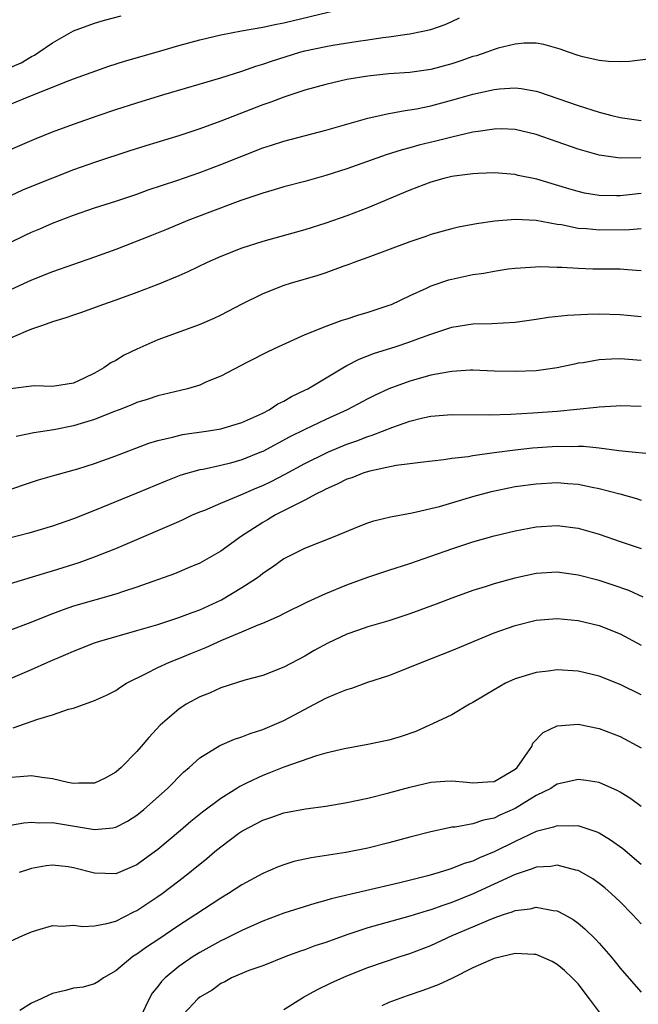
# Model space of a CAD drawing. Units: inches. Extents: x 2553000 to 2556000, y 1554000 to 1557000.
# Drawn here: x 2553608 to 2553667, y 1554152 to 1554246 of the extents above; entities that cross this region are included whole.
import ezdxf

# ---------------------------------------------------------------- set-up
doc = ezdxf.new("R2010")
doc.units = ezdxf.units.IN
doc.header["$MEASUREMENT"] = 0
doc.layers.add('LD25531554_2ft', color=253, linetype='Continuous')

msp = doc.modelspace()

# ---------------------------------------------------------------- linework, layer by layer
at = {"layer": 'LD25531554_2ft'}
for points, elevation in [([(2553607, 1554238.057), (2553609, 1554238.878), (2553611, 1554239.673), (2553612.147, 1554240.147), (2553613, 1554240.466), (2553616.335, 1554241.665), (2553617.851, 1554242.149), (2553621.063, 1554243.064), (2553623, 1554243.636), (2553625, 1554244.189), (2553627, 1554244.656), (2553628.965, 1554245.035), (2553631, 1554245.389), (2553632.316, 1554245.684), (2553633, 1554245.8), (2553638.02, 1554247)], 7102), ([(2553606.589, 1554241.411), (2553608.009, 1554241.991), (2553609, 1554242.587), (2553609.279, 1554242.721), (2553609.703, 1554243), (2553611, 1554243.911), (2553613, 1554245.027), (2553615, 1554245.783), (2553615.947, 1554246.052), (2553617.533, 1554246.467)], 7104), ([(2553607, 1554233.746), (2553609.273, 1554234.727), (2553611, 1554235.423), (2553613, 1554236.175), (2553615.346, 1554237), (2553617, 1554237.557), (2553619, 1554238.206), (2553621.59, 1554239), (2553627, 1554240.562), (2553629, 1554241.192), (2553630.329, 1554241.671), (2553631, 1554241.864), (2553631.833, 1554242.167), (2553634.534, 1554243), (2553635, 1554243.125), (2553637, 1554243.554), (2553637.677, 1554243.677), (2553640.068, 1554244.068), (2553641, 1554244.19), (2553642.41, 1554244.41), (2553643, 1554244.471), (2553644.737, 1554244.737), (2553645, 1554244.761), (2553646.234, 1554245), (2553647, 1554245.176), (2553648.347, 1554245.653), (2553649, 1554245.918), (2553649.724, 1554246.276)], 7100), ([(2553667.668, 1554242.332), (2553665.879, 1554242.121), (2553665, 1554242.08), (2553663.891, 1554242.109), (2553663, 1554242.21), (2553661.442, 1554242.558), (2553661, 1554242.688), (2553660.089, 1554243), (2553659.309, 1554243.309), (2553657.75, 1554243.75), (2553657, 1554243.864), (2553655.859, 1554243.859), (2553655, 1554243.784), (2553653.386, 1554243.386), (2553653, 1554243.272), (2553652.302, 1554243), (2553651.328, 1554242.672), (2553651, 1554242.588), (2553649.828, 1554242.172), (2553649, 1554241.91), (2553647, 1554241.374), (2553645, 1554241.079), (2553643, 1554240.937), (2553641, 1554240.741), (2553639, 1554240.406), (2553637, 1554239.953), (2553635, 1554239.4), (2553633, 1554238.734), (2553631.753, 1554238.247), (2553631, 1554237.989), (2553627, 1554236.446), (2553625, 1554235.726), (2553623, 1554235.066), (2553619.883, 1554234.117), (2553618.362, 1554233.638), (2553615, 1554232.525), (2553613, 1554231.818), (2553609, 1554230.238), (2553608.123, 1554229.877), (2553607, 1554229.356)], 7098), ([(2553606.891, 1554224.891), (2553608.397, 1554225.604), (2553609, 1554225.905), (2553609.774, 1554226.225), (2553611, 1554226.761), (2553613, 1554227.519), (2553615, 1554228.2), (2553617, 1554228.841), (2553619, 1554229.51), (2553620.092, 1554229.907), (2553622.821, 1554230.821), (2553625, 1554231.574), (2553627, 1554232.321), (2553629, 1554233.132), (2553631, 1554233.902), (2553631.84, 1554234.16), (2553633, 1554234.544), (2553637, 1554235.594), (2553641, 1554236.749), (2553642.843, 1554237.157), (2553644.538, 1554237.463), (2553645, 1554237.513), (2553645.627, 1554237.628), (2553647, 1554237.914), (2553649.432, 1554238.568), (2553651, 1554239.033), (2553653, 1554239.472), (2553653.533, 1554239.533), (2553655, 1554239.615), (2553655.569, 1554239.569), (2553657, 1554239.319), (2553657.248, 1554239.248), (2553661, 1554237.935), (2553663, 1554237.32), (2553664.22, 1554237), (2553665, 1554236.81), (2553666.572, 1554236.571), (2553667, 1554236.525)], 7096), ([(2553666.979, 1554232.979), (2553665, 1554232.922), (2553663, 1554233.208), (2553661, 1554233.779), (2553657, 1554235.168), (2553655, 1554235.657), (2553653.709, 1554235.709), (2553653, 1554235.702), (2553651.482, 1554235.483), (2553651, 1554235.39), (2553649, 1554234.93), (2553647.461, 1554234.539), (2553645.846, 1554234.154), (2553645, 1554233.911), (2553644.267, 1554233.733), (2553642.748, 1554233.252), (2553639, 1554231.911), (2553637, 1554231.272), (2553635, 1554230.727), (2553633, 1554230.21), (2553632.078, 1554229.922), (2553631, 1554229.617), (2553628.901, 1554228.901), (2553625.71, 1554227.71), (2553623.864, 1554227), (2553621.845, 1554226.155), (2553620.417, 1554225.583), (2553617, 1554224.257), (2553615, 1554223.531), (2553611, 1554222.116), (2553609, 1554221.317), (2553607, 1554220.416)], 7094), ([(2553667, 1554229.58), (2553665, 1554229.342), (2553664.639, 1554229.361), (2553663, 1554229.379), (2553661.613, 1554229.613), (2553661, 1554229.75), (2553659.907, 1554230.093), (2553657.068, 1554230.932), (2553655.294, 1554231.294), (2553655, 1554231.368), (2553653, 1554231.522), (2553651.476, 1554231.477), (2553651, 1554231.443), (2553649.223, 1554231.223), (2553649, 1554231.184), (2553648.227, 1554231), (2553647, 1554230.66), (2553645, 1554229.894), (2553641, 1554228.217), (2553639, 1554227.46), (2553637, 1554226.751), (2553635, 1554226.125), (2553631, 1554225.012), (2553629, 1554224.361), (2553627, 1554223.58), (2553625.697, 1554223), (2553623.876, 1554222.124), (2553623, 1554221.744), (2553621, 1554220.921), (2553619, 1554220.149), (2553617, 1554219.431), (2553615.745, 1554219), (2553613.746, 1554218.254), (2553613, 1554218.009), (2553612.261, 1554217.739), (2553611, 1554217.366), (2553610.739, 1554217.261), (2553609.946, 1554217), (2553609, 1554216.665), (2553608.451, 1554216.451), (2553607, 1554215.814)], 7092), ([(2553667, 1554226.21), (2553665.889, 1554226.111), (2553663, 1554226.07), (2553661.798, 1554226.202), (2553661, 1554226.256), (2553659.421, 1554226.579), (2553659, 1554226.637), (2553657, 1554227.004), (2553655, 1554227.105), (2553653.067, 1554226.933), (2553651.321, 1554226.679), (2553649.632, 1554226.368), (2553649, 1554226.223), (2553647, 1554225.677), (2553646.507, 1554225.493), (2553645, 1554224.983), (2553641, 1554223.482), (2553639.671, 1554223), (2553639.191, 1554222.809), (2553638.618, 1554222.617), (2553637, 1554222.028), (2553636.229, 1554221.771), (2553633.593, 1554221), (2553633, 1554220.809), (2553631, 1554220.039), (2553629, 1554219.05), (2553627, 1554217.988), (2553626.328, 1554217.672), (2553624.933, 1554217.067), (2553621, 1554215.67), (2553619, 1554214.778), (2553617.809, 1554214.191), (2553617, 1554213.692), (2553616.531, 1554213.469), (2553615.876, 1554213), (2553615, 1554212.502), (2553613.998, 1554211.998), (2553613, 1554211.546), (2553611, 1554211.211), (2553609.278, 1554211.278), (2553609, 1554211.26), (2553607, 1554210.986)], 7090), ([(2553667, 1554222.23), (2553665.703, 1554222.298), (2553665, 1554222.363), (2553662.39, 1554222.39), (2553661, 1554222.437), (2553659.461, 1554222.539), (2553659, 1554222.537), (2553657.411, 1554222.589), (2553655.52, 1554222.48), (2553655, 1554222.435), (2553654.362, 1554222.362), (2553653, 1554222.164), (2553652.024, 1554221.976), (2553651, 1554221.836), (2553649, 1554221.404), (2553648.684, 1554221.317), (2553647, 1554220.757), (2553646.531, 1554220.531), (2553645, 1554219.853), (2553643.206, 1554219), (2553643, 1554218.915), (2553641, 1554218.247), (2553640.025, 1554217.974), (2553639, 1554217.624), (2553638.51, 1554217.49), (2553637, 1554216.935), (2553635, 1554216.12), (2553632.507, 1554215), (2553631.483, 1554214.517), (2553629.544, 1554213.544), (2553627, 1554212.207), (2553625.651, 1554211.651), (2553625, 1554211.356), (2553623.833, 1554211), (2553623.172, 1554210.828), (2553621, 1554210.327), (2553620.002, 1554209.998), (2553619, 1554209.693), (2553618.527, 1554209.473), (2553617.345, 1554209), (2553616.797, 1554208.797), (2553615, 1554208.069), (2553613.71, 1554207.711), (2553613, 1554207.483), (2553611.111, 1554207.111), (2553609.196, 1554206.804), (2553607.54, 1554206.46)], 7088), ([(2553606.657, 1554201.343), (2553609, 1554202.137), (2553609.655, 1554202.345), (2553611.206, 1554202.794), (2553613.399, 1554203.399), (2553615, 1554203.906), (2553617, 1554204.625), (2553620.168, 1554205.831), (2553621, 1554206.085), (2553622.406, 1554206.406), (2553623, 1554206.573), (2553623.356, 1554206.644), (2553625.826, 1554207), (2553627, 1554207.197), (2553629, 1554207.795), (2553630.422, 1554208.422), (2553631, 1554208.695), (2553631.592, 1554209), (2553632.441, 1554209.559), (2553633, 1554209.809), (2553633.742, 1554210.258), (2553635, 1554210.855), (2553635.275, 1554211), (2553638.611, 1554213), (2553639, 1554213.217), (2553640.174, 1554213.826), (2553641.618, 1554214.382), (2553643.59, 1554215), (2553645, 1554215.462), (2553645.763, 1554215.763), (2553647, 1554216.211), (2553648.807, 1554216.806), (2553649, 1554216.864), (2553651, 1554217.169), (2553652.785, 1554217.215), (2553655, 1554217.348), (2553657, 1554217.613), (2553658.199, 1554217.801), (2553660.006, 1554217.994), (2553661.904, 1554218.096), (2553663, 1554218.121), (2553665, 1554218.06), (2553666.034, 1554217.966), (2553667, 1554217.873)], 7086), ([(2553667, 1554213.701), (2553665, 1554213.836), (2553664.168, 1554213.832), (2553663, 1554213.761), (2553661.484, 1554213.484), (2553661, 1554213.423), (2553660.643, 1554213.357), (2553659, 1554212.982), (2553657, 1554212.724), (2553655, 1554212.64), (2553653, 1554212.687), (2553651, 1554212.759), (2553650.756, 1554212.757), (2553649, 1554212.651), (2553648.594, 1554212.594), (2553647, 1554212.281), (2553646.018, 1554212.018), (2553645, 1554211.733), (2553643, 1554211.006), (2553641.629, 1554210.371), (2553641, 1554210.056), (2553639.019, 1554209), (2553637, 1554208.091), (2553635, 1554207.143), (2553633.575, 1554206.425), (2553631, 1554205.048), (2553630.887, 1554205), (2553629, 1554204.236), (2553627.941, 1554203.942), (2553627, 1554203.705), (2553625.34, 1554203.34), (2553625, 1554203.283), (2553623.215, 1554202.784), (2553621.768, 1554202.232), (2553619, 1554201.07), (2553615, 1554199.428), (2553613, 1554198.642), (2553611, 1554197.938), (2553608.736, 1554197.264), (2553606.78, 1554196.78)], 7084), ([(2553607, 1554192.473), (2553610.46, 1554193.54), (2553611, 1554193.687), (2553613.522, 1554194.477), (2553615, 1554195.013), (2553617, 1554195.823), (2553623, 1554198.386), (2553623.427, 1554198.573), (2553624.32, 1554199), (2553625, 1554199.292), (2553625.472, 1554199.472), (2553627, 1554200.125), (2553628.904, 1554200.904), (2553630.426, 1554201.574), (2553631, 1554201.809), (2553631.803, 1554202.197), (2553633.127, 1554202.873), (2553635, 1554203.884), (2553637, 1554204.885), (2553637.265, 1554205), (2553639, 1554205.72), (2553639.951, 1554206.049), (2553641, 1554206.472), (2553641.415, 1554206.585), (2553643.364, 1554207.364), (2553645, 1554207.923), (2553646.236, 1554208.236), (2553647, 1554208.398), (2553649, 1554208.571), (2553652.536, 1554208.535), (2553654.591, 1554208.591), (2553656.704, 1554208.705), (2553659, 1554208.876), (2553662.752, 1554209.248), (2553663, 1554209.292), (2553664.63, 1554209.37), (2553665, 1554209.403), (2553667, 1554209.352)], 7082), ([(2553668.712, 1554204.713), (2553664.888, 1554205.112), (2553663, 1554205.361), (2553661.515, 1554205.515), (2553661, 1554205.517), (2553660.504, 1554205.496), (2553659, 1554205.503), (2553656.66, 1554205.34), (2553655, 1554205.164), (2553653, 1554204.912), (2553651, 1554204.633), (2553650.539, 1554204.539), (2553649, 1554204.361), (2553648.238, 1554204.238), (2553645.994, 1554203.994), (2553645, 1554203.85), (2553643.697, 1554203.697), (2553641.177, 1554203.177), (2553640.612, 1554203), (2553639.462, 1554202.538), (2553639, 1554202.398), (2553638.083, 1554201.916), (2553637, 1554201.457), (2553636.711, 1554201.289), (2553636.106, 1554201), (2553635, 1554200.401), (2553633.843, 1554199.843), (2553632.219, 1554199), (2553631.457, 1554198.543), (2553631, 1554198.29), (2553628.958, 1554197), (2553627, 1554195.568), (2553625, 1554194.428), (2553623.996, 1554194.004), (2553622.581, 1554193.419), (2553619, 1554192.135), (2553617.729, 1554191.729), (2553617, 1554191.472), (2553613, 1554190.32), (2553612.01, 1554189.99), (2553611, 1554189.608), (2553608.68, 1554188.68), (2553607, 1554188.046)], 7080), ([(2553607, 1554183.454), (2553609, 1554184.299), (2553610.545, 1554185), (2553612.268, 1554185.732), (2553613, 1554186.061), (2553615, 1554186.839), (2553615.481, 1554187), (2553619, 1554188), (2553621, 1554188.595), (2553623, 1554189.238), (2553624.264, 1554189.736), (2553625, 1554189.996), (2553627.055, 1554190.945), (2553629, 1554192.111), (2553630.387, 1554193), (2553630.746, 1554193.254), (2553631, 1554193.468), (2553631.93, 1554194.07), (2553633, 1554194.853), (2553633.095, 1554194.905), (2553635, 1554195.849), (2553637.89, 1554197), (2553640.099, 1554197.901), (2553641, 1554198.251), (2553641.556, 1554198.444), (2553643.162, 1554198.838), (2553645.213, 1554199.214), (2553647.817, 1554199.817), (2553651, 1554200.754), (2553652.752, 1554201.248), (2553654.403, 1554201.597), (2553655, 1554201.705), (2553657, 1554201.975), (2553659, 1554202.08), (2553660.009, 1554201.991), (2553661, 1554201.938), (2553662.351, 1554201.648), (2553663, 1554201.532), (2553664.979, 1554201), (2553666.555, 1554200.555), (2553667, 1554200.407)], 7078), ([(2553607.256, 1554178.744), (2553609.586, 1554179.586), (2553611, 1554179.983), (2553612.523, 1554180.523), (2553613, 1554180.627), (2553615, 1554181.353), (2553616.14, 1554181.86), (2553617, 1554182.319), (2553617.394, 1554182.607), (2553618.034, 1554183), (2553619.914, 1554183.914), (2553621, 1554184.483), (2553622.114, 1554185), (2553623, 1554185.345), (2553624.162, 1554185.838), (2553625.591, 1554186.409), (2553627.091, 1554187.091), (2553629, 1554187.881), (2553630.556, 1554188.555), (2553631, 1554188.721), (2553632.581, 1554189.419), (2553633, 1554189.638), (2553635.263, 1554190.737), (2553637, 1554191.536), (2553639, 1554192.361), (2553641, 1554193.098), (2553643, 1554193.75), (2553645, 1554194.379), (2553649, 1554195.794), (2553651, 1554196.453), (2553653, 1554197.009), (2553655, 1554197.488), (2553657, 1554197.876), (2553659, 1554198.009), (2553661, 1554197.749), (2553663, 1554197.169), (2553665, 1554196.477), (2553667, 1554195.815)], 7076), ([(2553667.184, 1554191.184), (2553665.814, 1554191.815), (2553664.337, 1554192.337), (2553663, 1554192.756), (2553661, 1554193.282), (2553659, 1554193.549), (2553657, 1554193.427), (2553654.995, 1554193.006), (2553653, 1554192.44), (2553652.165, 1554192.165), (2553651, 1554191.81), (2553649, 1554191.103), (2553647.483, 1554190.517), (2553645, 1554189.596), (2553643, 1554188.949), (2553641, 1554188.351), (2553640.008, 1554188.008), (2553639, 1554187.657), (2553637.187, 1554186.813), (2553635.896, 1554186.104), (2553635, 1554185.574), (2553633, 1554184.526), (2553631, 1554183.742), (2553629.281, 1554183.281), (2553627, 1554182.579), (2553625.93, 1554182.07), (2553625, 1554181.704), (2553623.722, 1554181), (2553623, 1554180.539), (2553621.236, 1554179), (2553620.147, 1554177.853), (2553619.434, 1554177), (2553619, 1554176.506), (2553617.524, 1554175), (2553617, 1554174.531), (2553616.014, 1554173.986), (2553615, 1554173.488), (2553613.509, 1554173.509), (2553613, 1554173.469), (2553612.432, 1554173.568), (2553611, 1554173.919), (2553609.964, 1554174.036), (2553609, 1554174.194), (2553607.907, 1554174.093), (2553607, 1554174.037)], 7074), ([(2553607, 1554169.489), (2553608.275, 1554169.725), (2553609, 1554169.794), (2553609.732, 1554169.732), (2553611, 1554169.746), (2553615, 1554169.103), (2553616.738, 1554169.262), (2553617, 1554169.327), (2553618.109, 1554169.891), (2553619, 1554170.457), (2553619.686, 1554171), (2553621.94, 1554173), (2553623.46, 1554174.539), (2553624.001, 1554175), (2553625, 1554175.905), (2553626.911, 1554177.089), (2553628.308, 1554177.692), (2553629, 1554177.901), (2553629.782, 1554178.218), (2553631, 1554178.604), (2553633, 1554179.47), (2553635.931, 1554181), (2553637, 1554181.577), (2553638.039, 1554182.038), (2553639, 1554182.418), (2553639.472, 1554182.528), (2553641, 1554183.09), (2553643, 1554183.75), (2553645, 1554184.527), (2553646.148, 1554185), (2553649, 1554186.098), (2553653, 1554187.778), (2553655, 1554188.499), (2553657, 1554188.991), (2553659, 1554189.145), (2553661, 1554188.979), (2553663, 1554188.484), (2553665, 1554187.686), (2553667, 1554186.609)], 7072), ([(2553667, 1554181.91), (2553665, 1554182.883), (2553663, 1554183.663), (2553661, 1554184.16), (2553659, 1554184.277), (2553658.161, 1554184.16), (2553657, 1554184.029), (2553655, 1554183.419), (2553654.077, 1554183), (2553653, 1554182.382), (2553652.149, 1554181.851), (2553651, 1554181.166), (2553650.676, 1554181), (2553649, 1554179.982), (2553647.133, 1554179.133), (2553646.87, 1554179), (2553645.575, 1554178.425), (2553644.081, 1554177.919), (2553643, 1554177.597), (2553641, 1554177.17), (2553638.775, 1554176.775), (2553637, 1554176.356), (2553636.105, 1554176.105), (2553633.012, 1554175.012), (2553631.558, 1554174.442), (2553631, 1554174.242), (2553629.521, 1554173.522), (2553628.807, 1554173.194), (2553628.527, 1554173), (2553627, 1554172.044), (2553625.272, 1554170.727), (2553624.158, 1554169.842), (2553623.171, 1554169), (2553621, 1554167.199), (2553619.736, 1554166.264), (2553619, 1554165.74), (2553617, 1554164.89), (2553615, 1554164.938), (2553613, 1554165.457), (2553612.471, 1554165.53), (2553611, 1554165.69), (2553610.379, 1554165.621), (2553609, 1554165.38), (2553608.703, 1554165.297), (2553607.825, 1554165)], 7070), ([(2553607, 1554158.461), (2553608.159, 1554159), (2553609, 1554159.364), (2553609.506, 1554159.507), (2553611, 1554159.977), (2553611.913, 1554159.912), (2553613, 1554159.992), (2553613.879, 1554159.879), (2553615, 1554159.929), (2553616.145, 1554160.145), (2553617, 1554160.381), (2553618.729, 1554161.271), (2553619, 1554161.389), (2553621, 1554162.708), (2553621.414, 1554163), (2553623, 1554164.199), (2553624.032, 1554165), (2553624.567, 1554165.433), (2553625, 1554165.807), (2553625.67, 1554166.33), (2553626.444, 1554167), (2553627, 1554167.452), (2553628.728, 1554168.728), (2553629, 1554168.926), (2553629.131, 1554169), (2553631, 1554169.984), (2553631.772, 1554170.227), (2553633, 1554170.67), (2553635.054, 1554171.054), (2553637, 1554171.318), (2553639, 1554171.651), (2553641, 1554172.079), (2553643, 1554172.574), (2553645, 1554173.104), (2553647, 1554173.584), (2553648.305, 1554173.695), (2553649, 1554173.735), (2553650.401, 1554173.599), (2553651, 1554173.522), (2553652.364, 1554173.637), (2553653, 1554173.667), (2553655, 1554174.827), (2553655.196, 1554175), (2553655.701, 1554175.701), (2553656.584, 1554177), (2553656.697, 1554177.303), (2553657.678, 1554178.322), (2553659, 1554178.965), (2553661, 1554179.114), (2553663, 1554178.69), (2553665, 1554177.934), (2553667, 1554176.849)], 7068), ([(2553667, 1554171.265), (2553666.008, 1554172.008), (2553665, 1554172.651), (2553664.777, 1554172.777), (2553663, 1554173.553), (2553661.756, 1554173.756), (2553661, 1554173.86), (2553660.314, 1554173.685), (2553659, 1554173.4), (2553658.769, 1554173.231), (2553658.399, 1554173), (2553657, 1554172.314), (2553655, 1554171.091), (2553653.558, 1554170.442), (2553653, 1554170.166), (2553652.005, 1554169.994), (2553651, 1554169.641), (2553649.319, 1554169.319), (2553649, 1554169.301), (2553648.736, 1554169.264), (2553647, 1554168.87), (2553645, 1554168.364), (2553643, 1554167.831), (2553641, 1554167.329), (2553638.903, 1554166.904), (2553635.608, 1554166.392), (2553633.967, 1554166.034), (2553633, 1554165.74), (2553632.454, 1554165.546), (2553631, 1554164.92), (2553629, 1554163.841), (2553627.729, 1554163), (2553627, 1554162.572), (2553624.633, 1554161), (2553623, 1554159.947), (2553621, 1554158.606), (2553620.022, 1554157.978), (2553619, 1554157.227), (2553618.628, 1554157), (2553617, 1554155.64), (2553615.832, 1554155), (2553615.367, 1554154.633), (2553615, 1554154.425), (2553613.896, 1554154.104), (2553613, 1554153.989), (2553612.226, 1554153.774), (2553611, 1554153.502), (2553610.649, 1554153.351), (2553609.921, 1554153), (2553609, 1554152.584), (2553607.887, 1554151.887)], 7066), ([(2553667, 1554165.774), (2553665.247, 1554167.247), (2553664.093, 1554168.093), (2553663, 1554168.743), (2553662.827, 1554168.827), (2553661, 1554169.444), (2553660.592, 1554169.408), (2553659, 1554169.456), (2553658.674, 1554169.326), (2553657, 1554168.889), (2553655, 1554167.957), (2553653, 1554166.954), (2553651.605, 1554166.395), (2553651, 1554166.094), (2553650.15, 1554165.85), (2553649, 1554165.373), (2553648.698, 1554165.302), (2553647.768, 1554165), (2553646.696, 1554164.696), (2553644.032, 1554164.033), (2553637.504, 1554162.495), (2553637, 1554162.325), (2553635.937, 1554162.063), (2553633, 1554161.149), (2553631, 1554160.387), (2553629.909, 1554159.909), (2553629, 1554159.496), (2553627.344, 1554158.656), (2553627, 1554158.509), (2553625, 1554157.393), (2553624.383, 1554157), (2553623, 1554156.052), (2553621.702, 1554155), (2553621.35, 1554154.65), (2553621, 1554154.163), (2553620.47, 1554153.53), (2553620.185, 1554153), (2553619.468, 1554151.468)], 7064), ([(2553667, 1554160.126), (2553666.193, 1554161), (2553665, 1554162.202), (2553664.163, 1554163), (2553663.543, 1554163.543), (2553663, 1554163.97), (2553662.393, 1554164.393), (2553661.127, 1554165.127), (2553661, 1554165.184), (2553660.776, 1554165.223), (2553659, 1554165.69), (2553658.416, 1554165.584), (2553657, 1554165.519), (2553656.642, 1554165.358), (2553655, 1554164.815), (2553651.031, 1554162.969), (2553649, 1554162.152), (2553648.124, 1554161.876), (2553647, 1554161.448), (2553646.644, 1554161.355), (2553645, 1554160.835), (2553641, 1554159.75), (2553639, 1554159.079), (2553637, 1554158.359), (2553635.965, 1554158.035), (2553635, 1554157.66), (2553634.499, 1554157.501), (2553633.184, 1554157), (2553631, 1554156.139), (2553629.676, 1554155.676), (2553629, 1554155.411), (2553628.031, 1554155), (2553627.381, 1554154.619), (2553627, 1554154.444), (2553626.191, 1554153.809), (2553625, 1554153.15), (2553624.827, 1554153), (2553623, 1554151.057)], 7062), ([(2553633, 1554151.966), (2553634.856, 1554153.144), (2553636.156, 1554153.844), (2553637.504, 1554154.496), (2553639, 1554155.181), (2553641, 1554155.957), (2553644.072, 1554157), (2553645, 1554157.294), (2553647, 1554158.069), (2553649.027, 1554159), (2553651, 1554159.828), (2553652.48, 1554160.48), (2553653, 1554160.686), (2553653.891, 1554161), (2553654.734, 1554161.266), (2553655, 1554161.393), (2553656.446, 1554161.554), (2553657, 1554161.708), (2553658.613, 1554161.387), (2553659, 1554161.353), (2553659.676, 1554161), (2553660.528, 1554160.528), (2553661, 1554160.188), (2553661.649, 1554159.649), (2553662.666, 1554158.666), (2553663, 1554158.293), (2553664.121, 1554157), (2553664.521, 1554156.521), (2553665, 1554155.901), (2553665.415, 1554155.415), (2553667, 1554153.611)], 7060), ([(2553663.334, 1554151.334), (2553662.092, 1554153), (2553661, 1554154.403), (2553660.422, 1554155), (2553659.696, 1554155.696), (2553659, 1554156.261), (2553658.525, 1554156.525), (2553657, 1554157.197), (2553656.807, 1554157.193), (2553655, 1554157.306), (2553653, 1554156.829), (2553651, 1554155.942), (2553649.052, 1554154.948), (2553647.689, 1554154.311), (2553646.231, 1554153.769), (2553644.731, 1554153.269), (2553643, 1554152.643), (2553642.336, 1554152.336)], 7058)]:
    msp.add_lwpolyline(points, dxfattribs=dict(at, elevation=elevation))

doc.saveas('drawing.dxf')
